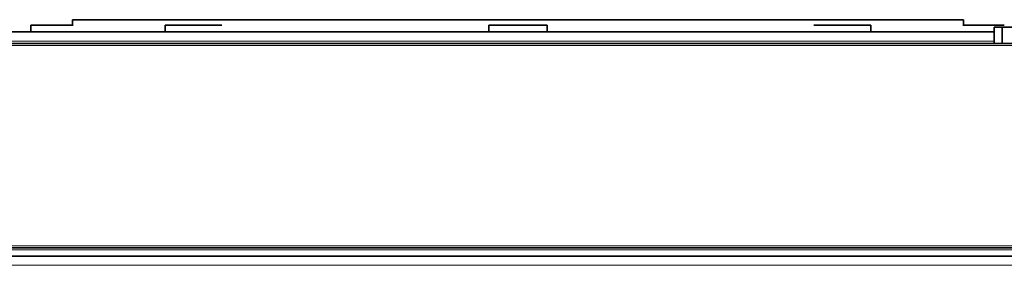
# Model space of a CAD drawing. Units: millimetres. Extents: x -712 to 4722, y -972 to 3061.
# Drawn here: x -428 to -187, y 1499 to 1559 of the extents above; entities that cross this region are included whole.
import ezdxf

# ---------------------------------------------------------------- set-up
doc = ezdxf.new("R2010")
doc.units = ezdxf.units.MM
doc.layers.add('Widoczne (ISO)', color=7, linetype='Continuous', lineweight=35, true_color=0xe60000)
doc.layers.add('Widoczne wąskie (ISO)', color=7, linetype='Continuous', lineweight=9, true_color=0x8080ff)

msp = doc.modelspace()

# ---------------------------------------------------------------- linework, layer by layer
at = {"layer": 'Widoczne (ISO)'}
for p, q in [((-415.01, 1559.01), (-197.01, 1559.01)), ((-415.01, 1557.71), (-415.01, 1559.01)), ((-197.01, 1557.71), (-197.01, 1559.01)), ((-414.82, 1557.71), (-425.16, 1557.71)), ((-425.16, 1556.01), (-425.16, 1557.71)), ((-378.43, 1557.71), (-392.36, 1557.71)), ((-392.36, 1556.01), (-392.36, 1557.71)), ((-298.86, 1557.71), (-313.16, 1557.71)), ((-313.16, 1556.01), (-313.16, 1557.71)), ((-298.86, 1556.01), (-298.86, 1557.71)), ((-219.67, 1557.71), (-233.6, 1557.71)), ((-219.67, 1556.01), (-219.67, 1557.71)), ((-187.03, 1557.71), (-197.2, 1557.71)), ((-187.53, 1557.21), (-189.53, 1557.21)), ((-189.53, 1557.21), (-189.53, 1553.21)), ((-187.53, 1553.21), (-187.53, 1557.21)), ((-171.53, 1557.21), (-187.53, 1557.21)), ((-621.18, 1556.01), (-189.53, 1556.01)), ((-586.68, 1553.21), (227.72, 1553.21)), ((-455.43, 1503.21), (96.47, 1503.21)), ((-455.43, 1501.21), (96.47, 1501.21))]:
    msp.add_line(p, q, dxfattribs=at)
at = {"layer": 'Widoczne wąskie (ISO)'}
for p, q in [((-189.53, 1553.76), (-586.68, 1553.76)), ((-586.68, 1552.71), (227.72, 1552.71)), ((-455.43, 1503.71), (96.47, 1503.71)), ((-455.43, 1502.71), (96.47, 1502.71)), ((96.47, 1498.96), (-455.43, 1498.96))]:
    msp.add_line(p, q, dxfattribs=at)

doc.saveas('drawing.dxf')
